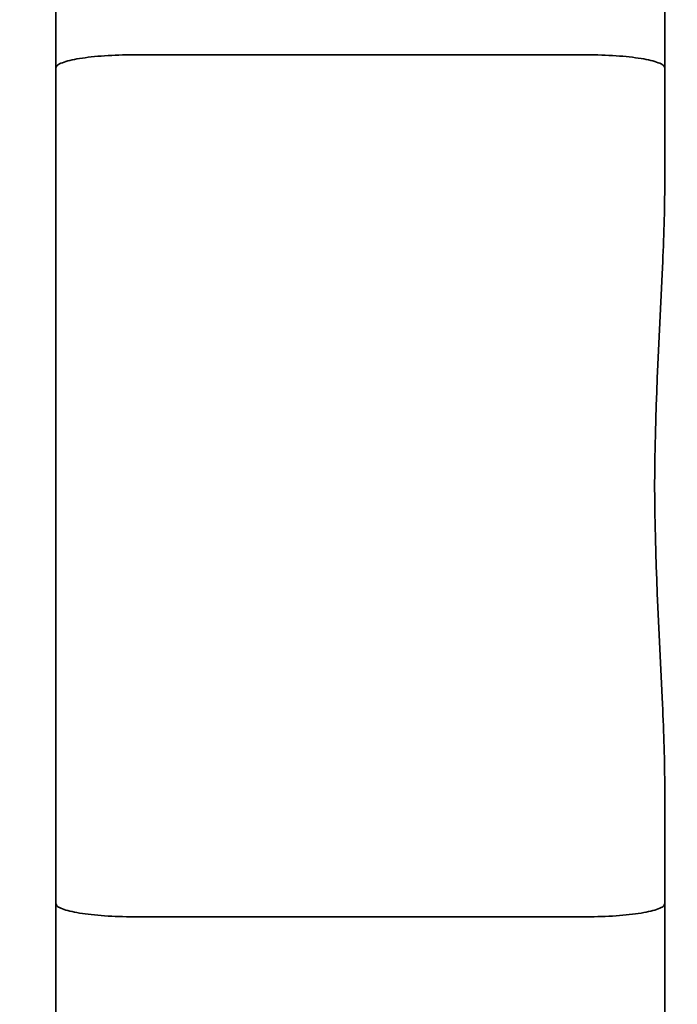
# Model space of a CAD drawing. Units: inches. Extents: x 34 to 380, y 30 to 248.
# Drawn here: x 188 to 189, y 222 to 222 of the extents above; entities that cross this region are included whole.
import ezdxf

# ---------------------------------------------------------------- set-up
doc = ezdxf.new("R2010")
doc.units = ezdxf.units.IN
doc.header["$LTSCALE"] = 24
doc.header["$MEASUREMENT"] = 0
doc.layers.add('Dimension (ANSI)', color=7, linetype='Continuous', lineweight=25)
doc.layers.add('Visible (ANSI)', color=7, linetype='Continuous', lineweight=35)
doc.styles.add('Note Text (ANSI)', font='tahoma.ttf')
doc.dimstyles.new('Default (ANSI)', dxfattribs={"dimscale": 24, "dimtxt": 0.08, "dimasz": 0.098425, "dimexe": 0.0625, "dimexo": 0.0625, "dimgap": 0.031496, "dimtad": 0, "dimtih": 1, "dimtoh": 1, "dimdec": 5, "dimrnd": 1e-08, "dimzin": 3, "dimdsep": 46, "dimlunit": 5, "dimtxsty": 'Note Text (ANSI)', "dimcen": 0.09, "dimdle": 0.393701, "dimclrd": 256, "dimclre": 256, "dimclrt": 256, "dimadec": 0, "dimazin": 1, "dimtfac": 1.5, "dimtofl": 0, "dimtmove": 0, "dimatfit": 3, "dimfxl": 0, "dimfrac": 2, "dimtolj": 1, "dimtzin": 4, "dimlwd": -1, "dimlwe": -1, "dimarcsym": 0})

# ---------------------------------------------------------------- blocks, each defined once
blk = doc.blocks.new('*D33')
at = {"layer": 'Defpoints', "color": 0}
for p in [(187.73242, 234.94392), (226.95126, 234.94392), (207.38846, 166.57173)]:
    blk.add_point(p, dxfattribs=at)
at = {"layer": 'Dimension (ANSI)'}
for p, q in [((189.23242, 234.94392), (228.45126, 234.94392)), ((226.95126, 232.58172), (226.95126, 208.44096)), ((226.95126, 168.93393), (226.95126, 201.1309)), ((208.88846, 166.57173), (228.45126, 166.57173))]:
    blk.add_line(p, q, dxfattribs=at)
for points in [[(226.55756, 232.58172), (227.34496, 232.58172), (226.95126, 234.94392)], [(226.55756, 168.93393), (227.34496, 168.93393), (226.95126, 166.57173)]]:
    blk.add_solid(points, dxfattribs=at)
at = {"layer": 'Dimension (ANSI)', "insert": (226.95126, 204.78593), "char_height": 1.92, "attachment_point": 5, "style": 'Note Text (ANSI)'}
blk.add_mtext('\\A1; 68 3/8\\P[1737]', dxfattribs=at)

msp = doc.modelspace()

# ---------------------------------------------------------------- linework, layer by layer
at = {"layer": 'Visible (ANSI)'}
for p, q in [((188.2767457, 222.3860552), (188.2767457, 222.5480523)), ((188.5267457, 222.5480523), (188.5267457, 222.3860552)), ((188.4947457, 222.3914714), (188.3087457, 222.3914714)), ((188.2767457, 222.3860552), (188.2767457, 222.0428876)), ((188.5267457, 222.3389782), (188.5267457, 222.3860552)), ((188.5267457, 222.0428876), (188.5267457, 222.0899646)), ((188.2767457, 221.8808905), (188.2767457, 222.0428876)), ((188.5267457, 222.0428876), (188.5267457, 221.8808905)), ((188.3087457, 222.0374714), (188.4947457, 222.0374714))]:
    msp.add_line(p, q, dxfattribs=at)
for points, knots in [([(188.3087457, 222.3914714), (188.304632, 222.3914714), (188.3005607, 222.3913393), (188.2929202, 222.3908235), (188.2894325, 222.3904431), (188.2834788, 222.3894733), (188.281086, 222.3888903), (188.2785523, 222.3879059), (188.2778878, 222.3875528), (188.2769889, 222.3868271), (188.276757, 222.3864561), (188.2767458, 222.3860736), (188.2767457, 222.3860644), (188.2767457, 222.3860552)], [-0.128536092, -0.128536092, -0.128536092, -0.128536092, -0.097173233, -0.097173233, -0.065588879, -0.065588879, -0.033553717, -0.033553717, -0.016787599, -0.016787599, 0, 0, 0.000415148, 0.000415148, 0.000415148, 0.000415148]), ([(188.5267457, 222.3860552), (188.5267457, 222.3860644), (188.5267455, 222.3860736), (188.5267343, 222.3864561), (188.5265024, 222.3868271), (188.5256035, 222.3875528), (188.5249391, 222.3879059), (188.5224053, 222.3888903), (188.5200125, 222.3894733), (188.5140588, 222.3904431), (188.5105711, 222.3908235), (188.5029306, 222.3913393), (188.4988594, 222.3914714), (188.4947457, 222.3914714)], [-0.128883586, -0.128883586, -0.128883586, -0.128883586, -0.128468656, -0.128468656, -0.111689865, -0.111689865, -0.094932543, -0.094932543, -0.062914188, -0.062914188, -0.031346405, -0.031346405, 0, 0, 0, 0]), ([(188.5267457, 222.3389782), (188.5267457, 222.3275981), (188.5263483, 222.3159497), (188.5244667, 222.2739443), (188.5226013, 222.2429772), (188.5226013, 222.1859656), (188.5244667, 222.1549984), (188.5263483, 222.1129931), (188.5267457, 222.1013447), (188.5267457, 222.0899646)], [0.822908951, 0.822908951, 0.822908951, 0.822908951, 0.907277965, 0.907277965, 1.124492259, 1.124492259, 1.341706553, 1.341706553, 1.426075568, 1.426075568, 1.426075568, 1.426075568]), ([(188.2767457, 222.0428876), (188.2767457, 222.0428783), (188.2767458, 222.0428691), (188.276757, 222.0424867), (188.2769889, 222.0421157), (188.2778878, 222.0413899), (188.2785523, 222.0410369), (188.281086, 222.0400525), (188.2834788, 222.0394694), (188.2894325, 222.0384996), (188.2929202, 222.0381193), (188.3005607, 222.0376034), (188.304632, 222.0374714), (188.3087457, 222.0374714)], [-0.128883586, -0.128883586, -0.128883586, -0.128883586, -0.128468656, -0.128468656, -0.111689865, -0.111689865, -0.094932543, -0.094932543, -0.062914188, -0.062914188, -0.031346405, -0.031346405, 0, 0, 0, 0]), ([(188.5267457, 222.0428876), (188.5267457, 222.0428783), (188.5267455, 222.0428691), (188.5267343, 222.0424867), (188.5265024, 222.0421157), (188.5256035, 222.0413899), (188.5249391, 222.0410369), (188.5224053, 222.0400525), (188.5200125, 222.0394694), (188.5140588, 222.0384996), (188.5105711, 222.0381193), (188.5029306, 222.0376034), (188.4988594, 222.0374714), (188.4947457, 222.0374714)], [-0.000415148, -0.000415148, -0.000415148, -0.000415148, 0, 0, 0.016787599, 0.016787599, 0.033553717, 0.033553717, 0.065588879, 0.065588879, 0.097173233, 0.097173233, 0.128536092, 0.128536092, 0.128536092, 0.128536092])]:
    msp.add_open_spline(points, degree=3, knots=knots, dxfattribs=at)

# ---------------------------------------------------------------- dimensions: what is measured, and where the dimension line sits
at = {"layer": 'Dimension (ANSI)'}
dim = msp.add_linear_dim(base=(226.9512589, 234.9439203), p1=(207.3884616, 166.571729), p2=(187.7324226, 234.9439203), angle=90, text=' <>\\X[1737]', dimstyle='Default (ANSI)', override={"dimdec": 5, "dimpost": '\\X', "dimtp": 0, "dimtm": 0, "dimtdec": 2, "dimatfit": 1}, dxfattribs=at)
dim.commit()
dim.dimension.update_dxf_attribs({"geometry": '*D33', "text_midpoint": (226.9512589, 204.7859312), "dimtype": 160})

doc.saveas('drawing.dxf')
